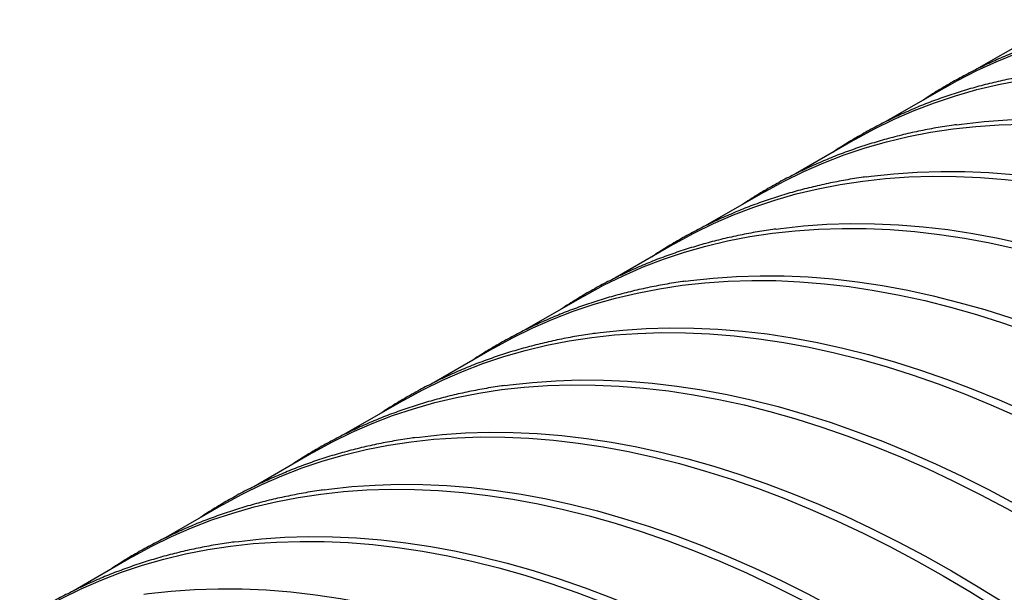
# Model space of a CAD drawing. Units: millimetres. Extents: x 10 to 410, y 10 to 287.
# Drawn here: x 351 to 362, y 188 to 194 of the extents above; entities that cross this region are included whole.
import ezdxf

# ---------------------------------------------------------------- set-up
doc = ezdxf.new("R2010")
doc.units = ezdxf.units.MM
doc.linetypes.add('SLD-Solid', pattern=[0])

msp = doc.modelspace()

# ---------------------------------------------------------------- linework, layer by layer
at = {"color": 7, "linetype": 'SLD-Solid', "lineweight": 25}
for p, q in [((362.005, 193.614), (361.369, 193.247)), ((361.039, 193.057), (360.4, 192.688)), ((360.073, 192.499), (359.434, 192.13)), ((359.107, 191.941), (358.468, 191.573)), ((358.141, 191.384), (357.502, 191.015)), ((357.175, 190.826), (356.536, 190.457)), ((356.209, 190.269), (355.57, 189.9)), ((355.243, 189.711), (354.604, 189.342)), ((354.277, 189.153), (353.639, 188.784)), ((353.312, 188.596), (352.673, 188.227)), ((352.346, 188.038), (351.707, 187.669))]:
    msp.add_line(p, q, dxfattribs=at)
at = {"color": 7, "linetype": 'SLD-Solid', "lineweight": 25, "flags": 128}
for points in [[(361.039, 193.057), (361.164, 193.127), (361.372, 193.233), (361.585, 193.33), (361.802, 193.418), (362.025, 193.496), (362.252, 193.564), (362.483, 193.624), (362.719, 193.673), (362.959, 193.713), (363.203, 193.744), (363.451, 193.765), (363.702, 193.776), (363.957, 193.777), (364.215, 193.769), (364.476, 193.751), (364.74, 193.724), (365.007, 193.687), (365.277, 193.64), (365.548, 193.584), (365.822, 193.518), (366.098, 193.443), (366.376, 193.358), (366.656, 193.264)], [(360.073, 192.499), (360.277, 192.61), (360.486, 192.713), (360.7, 192.806), (360.919, 192.89), (361.143, 192.965), (361.372, 193.03), (361.604, 193.086), (361.842, 193.132), (362.083, 193.168), (362.328, 193.195), (362.576, 193.212), (362.829, 193.22), (363.084, 193.218), (363.343, 193.206), (363.605, 193.185), (363.87, 193.154), (364.137, 193.114), (364.407, 193.064), (364.68, 193.004), (364.954, 192.935), (365.23, 192.857), (365.508, 192.769), (365.788, 192.672), (366.069, 192.565), (366.351, 192.45), (366.634, 192.325), (366.918, 192.191), (367.202, 192.048), (367.487, 191.897), (367.772, 191.737)], [(361.157, 192.655), (361.206, 192.662), (361.451, 192.689), (361.7, 192.706), (361.952, 192.714), (362.207, 192.712), (362.466, 192.7), (362.728, 192.679), (362.993, 192.648), (363.261, 192.608), (363.53, 192.558), (363.803, 192.498), (364.077, 192.429), (364.353, 192.35), (364.631, 192.263), (364.911, 192.165), (365.192, 192.059), (365.474, 191.943), (365.757, 191.819), (366.041, 191.685), (366.326, 191.542), (366.61, 191.391), (366.896, 191.23)], [(359.107, 191.941), (359.311, 192.053), (359.52, 192.155), (359.734, 192.249), (359.953, 192.333), (360.177, 192.407), (360.406, 192.472), (360.639, 192.528), (360.876, 192.574), (361.117, 192.611), (361.362, 192.637), (361.61, 192.655), (361.863, 192.662), (362.118, 192.66), (362.377, 192.649), (362.639, 192.627), (362.904, 192.597), (363.171, 192.556), (363.441, 192.506), (363.714, 192.447), (363.988, 192.378), (364.264, 192.299), (364.542, 192.211), (364.822, 192.114), (365.103, 192.008), (365.385, 191.892), (365.668, 191.767), (365.952, 191.633), (366.237, 191.491), (366.521, 191.339), (366.806, 191.179)], [(360.191, 192.098), (360.24, 192.104), (360.485, 192.131), (360.734, 192.149), (360.986, 192.156), (361.242, 192.154), (361.5, 192.143), (361.762, 192.121), (362.027, 192.09), (362.295, 192.05), (362.565, 192), (362.837, 191.94), (363.111, 191.871), (363.388, 191.793), (363.666, 191.705), (363.945, 191.608), (364.226, 191.501), (364.508, 191.386), (364.791, 191.261), (365.075, 191.127), (365.36, 190.985), (365.645, 190.833), (365.93, 190.673)], [(358.141, 191.384), (358.345, 191.495), (358.554, 191.598), (358.768, 191.691), (358.988, 191.775), (359.211, 191.85), (359.44, 191.915), (359.673, 191.97), (359.91, 192.016), (360.151, 192.053), (360.396, 192.08), (360.645, 192.097), (360.897, 192.105), (361.152, 192.103), (361.411, 192.091), (361.673, 192.07), (361.938, 192.039), (362.206, 191.999), (362.475, 191.948), (362.748, 191.889), (363.022, 191.82), (363.298, 191.741), (363.576, 191.654), (363.856, 191.556), (364.137, 191.45), (364.419, 191.334), (364.702, 191.21), (364.986, 191.076), (365.271, 190.933), (365.555, 190.782), (365.841, 190.621)], [(357.175, 190.826), (357.379, 190.938), (357.588, 191.04), (357.802, 191.134), (358.022, 191.218), (358.246, 191.292), (358.474, 191.357), (358.707, 191.413), (358.944, 191.459), (359.185, 191.495), (359.43, 191.522), (359.679, 191.539), (359.931, 191.547), (360.187, 191.545), (360.445, 191.534), (360.707, 191.512), (360.972, 191.481), (361.24, 191.441), (361.51, 191.391), (361.782, 191.331), (362.056, 191.262), (362.333, 191.184), (362.611, 191.096), (362.89, 190.999), (363.171, 190.892), (363.453, 190.777), (363.736, 190.652), (364.02, 190.518), (364.305, 190.376), (364.59, 190.224), (364.875, 190.064)], [(359.225, 191.54), (359.274, 191.547), (359.519, 191.574), (359.768, 191.591), (360.02, 191.599), (360.276, 191.597), (360.535, 191.585), (360.796, 191.564), (361.061, 191.533), (361.329, 191.492), (361.599, 191.442), (361.871, 191.383), (362.145, 191.314), (362.422, 191.235), (362.7, 191.147), (362.979, 191.05), (363.26, 190.944), (363.542, 190.828), (363.825, 190.703), (364.109, 190.57), (364.394, 190.427), (364.679, 190.275), (364.964, 190.115)], [(358.26, 190.983), (358.308, 190.989), (358.553, 191.016), (358.802, 191.033), (359.054, 191.041), (359.31, 191.039), (359.569, 191.027), (359.831, 191.006), (360.095, 190.975), (360.363, 190.935), (360.633, 190.885), (360.905, 190.825), (361.179, 190.756), (361.456, 190.678), (361.734, 190.59), (362.013, 190.493), (362.294, 190.386), (362.576, 190.271), (362.86, 190.146), (363.143, 190.012), (363.428, 189.869), (363.713, 189.718), (363.998, 189.558)], [(356.209, 190.269), (356.413, 190.38), (356.622, 190.483), (356.837, 190.576), (357.056, 190.66), (357.28, 190.735), (357.508, 190.8), (357.741, 190.855), (357.978, 190.901), (358.219, 190.938), (358.464, 190.965), (358.713, 190.982), (358.965, 190.99), (359.221, 190.988), (359.48, 190.976), (359.741, 190.955), (360.006, 190.924), (360.274, 190.883), (360.544, 190.833), (360.816, 190.774), (361.09, 190.705), (361.367, 190.626), (361.645, 190.538), (361.924, 190.441), (362.205, 190.335), (362.487, 190.219), (362.77, 190.094), (363.054, 189.961), (363.339, 189.818), (363.624, 189.666), (363.909, 189.506)], [(357.294, 190.425), (357.342, 190.432), (357.587, 190.458), (357.836, 190.476), (358.088, 190.483), (358.344, 190.481), (358.603, 190.47), (358.865, 190.448), (359.129, 190.418), (359.397, 190.377), (359.667, 190.327), (359.939, 190.268), (360.213, 190.199), (360.49, 190.12), (360.768, 190.032), (361.047, 189.935), (361.328, 189.829), (361.611, 189.713), (361.894, 189.588), (362.177, 189.454), (362.462, 189.312), (362.747, 189.16), (363.032, 189)], [(355.243, 189.711), (355.447, 189.822), (355.656, 189.925), (355.871, 190.018), (356.09, 190.102), (356.314, 190.177), (356.542, 190.242), (356.775, 190.298), (357.012, 190.344), (357.253, 190.38), (357.498, 190.407), (357.747, 190.424), (357.999, 190.432), (358.255, 190.43), (358.514, 190.418), (358.776, 190.397), (359.04, 190.366), (359.308, 190.326), (359.578, 190.276), (359.85, 190.216), (360.124, 190.147), (360.401, 190.069), (360.679, 189.981), (360.958, 189.884), (361.239, 189.777), (361.521, 189.661), (361.805, 189.537), (362.088, 189.403), (362.373, 189.26), (362.658, 189.109), (362.943, 188.949)], [(354.277, 189.153), (354.481, 189.265), (354.69, 189.367), (354.905, 189.461), (355.124, 189.545), (355.348, 189.619), (355.576, 189.684), (355.809, 189.74), (356.046, 189.786), (356.287, 189.823), (356.532, 189.849), (356.781, 189.867), (357.033, 189.874), (357.289, 189.872), (357.548, 189.861), (357.81, 189.839), (358.074, 189.809), (358.342, 189.768), (358.612, 189.718), (358.884, 189.659), (359.158, 189.589), (359.435, 189.511), (359.713, 189.423), (359.992, 189.326), (360.273, 189.22), (360.556, 189.104), (360.839, 188.979), (361.122, 188.845), (361.407, 188.703), (361.692, 188.551), (361.977, 188.391)], [(356.328, 189.867), (356.376, 189.874), (356.621, 189.901), (356.87, 189.918), (357.122, 189.926), (357.378, 189.924), (357.637, 189.912), (357.899, 189.891), (358.164, 189.86), (358.431, 189.82), (358.701, 189.77), (358.973, 189.71), (359.248, 189.641), (359.524, 189.562), (359.802, 189.475), (360.082, 189.377), (360.362, 189.271), (360.645, 189.155), (360.928, 189.031), (361.212, 188.897), (361.496, 188.754), (361.781, 188.603), (362.066, 188.442)], [(353.312, 188.596), (353.515, 188.707), (353.725, 188.81), (353.939, 188.903), (354.158, 188.987), (354.382, 189.062), (354.61, 189.127), (354.843, 189.182), (355.08, 189.228), (355.321, 189.265), (355.566, 189.292), (355.815, 189.309), (356.067, 189.317), (356.323, 189.315), (356.582, 189.303), (356.844, 189.282), (357.109, 189.251), (357.376, 189.21), (357.646, 189.16), (357.918, 189.101), (358.193, 189.032), (358.469, 188.953), (358.747, 188.866), (359.027, 188.768), (359.307, 188.662), (359.59, 188.546), (359.873, 188.422), (360.157, 188.288), (360.441, 188.145), (360.726, 187.994), (361.011, 187.833)], [(355.362, 189.31), (355.41, 189.316), (355.655, 189.343), (355.904, 189.361), (356.156, 189.368), (356.412, 189.366), (356.671, 189.355), (356.933, 189.333), (357.198, 189.302), (357.465, 189.262), (357.735, 189.212), (358.007, 189.152), (358.282, 189.083), (358.558, 189.005), (358.836, 188.917), (359.116, 188.82), (359.397, 188.713), (359.679, 188.598), (359.962, 188.473), (360.246, 188.339), (360.53, 188.197), (360.815, 188.045), (361.1, 187.885)], [(354.396, 188.752), (354.444, 188.759), (354.689, 188.786), (354.938, 188.803), (355.19, 188.811), (355.446, 188.809), (355.705, 188.797), (355.967, 188.776), (356.232, 188.745), (356.499, 188.704), (356.769, 188.654), (357.041, 188.595), (357.316, 188.526), (357.592, 188.447), (357.87, 188.359), (358.15, 188.262), (358.431, 188.156), (358.713, 188.04), (358.996, 187.915), (359.28, 187.782), (359.564, 187.639), (359.849, 187.487), (360.134, 187.327)], [(352.346, 188.038), (352.549, 188.15), (352.759, 188.252), (352.973, 188.346), (353.192, 188.43), (353.416, 188.504), (353.644, 188.569), (353.877, 188.625), (354.114, 188.671), (354.355, 188.707), (354.6, 188.734), (354.849, 188.751), (355.101, 188.759), (355.357, 188.757), (355.616, 188.745), (355.878, 188.724), (356.143, 188.693), (356.41, 188.653), (356.68, 188.603), (356.952, 188.543), (357.227, 188.474), (357.503, 188.396), (357.781, 188.308), (358.061, 188.211), (358.342, 188.104), (358.624, 187.989), (358.907, 187.864), (359.191, 187.73), (359.475, 187.587), (359.76, 187.436), (360.045, 187.276)], [(353.43, 188.195), (353.479, 188.201), (353.724, 188.228), (353.972, 188.245), (354.225, 188.253), (354.48, 188.251), (354.739, 188.239), (355.001, 188.218), (355.266, 188.187), (355.533, 188.147), (355.803, 188.097), (356.075, 188.037), (356.35, 187.968), (356.626, 187.89), (356.904, 187.802), (357.184, 187.705), (357.465, 187.598), (357.747, 187.483), (358.03, 187.358), (358.314, 187.224), (358.598, 187.081), (358.883, 186.93), (359.168, 186.77)], [(351.38, 187.481), (351.583, 187.592), (351.793, 187.695), (352.007, 187.788), (352.226, 187.872), (352.45, 187.946), (352.678, 188.012), (352.911, 188.067), (353.148, 188.113), (353.389, 188.15), (353.634, 188.177), (353.883, 188.194), (354.135, 188.201), (354.391, 188.199), (354.65, 188.188), (354.912, 188.167), (355.177, 188.136), (355.444, 188.095), (355.714, 188.045), (355.986, 187.986), (356.261, 187.917), (356.537, 187.838), (356.815, 187.75), (357.095, 187.653), (357.376, 187.547), (357.658, 187.431), (357.941, 187.306), (358.225, 187.173), (358.509, 187.03), (358.794, 186.878), (359.079, 186.718)], [(361.011, 187.833), (361.296, 187.664), (361.581, 187.487), (361.865, 187.301), (362.149, 187.107), (362.432, 186.905), (362.714, 186.695), (362.995, 186.477), (363.275, 186.252), (363.553, 186.018), (363.829, 185.778), (364.104, 185.53), (364.376, 185.275), (364.646, 185.014), (364.913, 184.745), (365.178, 184.47), (365.44, 184.189), (365.699, 183.902), (365.955, 183.609), (366.207, 183.31), (366.456, 183.005), (366.701, 182.696), (366.942, 182.381), (367.179, 182.061), (367.412, 181.737), (367.64, 181.408), (367.864, 181.075), (368.083, 180.738), (368.297, 180.397), (368.507, 180.053), (368.711, 179.705), (368.91, 179.355), (369.103, 179.001), (369.291, 178.645), (369.474, 178.287), (369.65, 177.926), (369.821, 177.564), (369.985, 177.2), (370.144, 176.835), (370.296, 176.469), (370.441, 176.102), (370.581, 175.734), (370.714, 175.366), (370.84, 174.998), (370.959, 174.63), (371.071, 174.263), (371.177, 173.896), (371.276, 173.53), (371.367, 173.166), (371.452, 172.803), (371.529, 172.441), (371.6, 172.081), (371.662, 171.724), (371.718, 171.369), (371.766, 171.017), (371.807, 170.667), (371.841, 170.321), (371.867, 169.978), (371.885, 169.639), (371.897, 169.304), (371.9, 168.972), (371.897, 168.645), (371.885, 168.323), (371.867, 168.005), (371.841, 167.692), (371.807, 167.385), (371.766, 167.083), (371.718, 166.786), (371.662, 166.495), (371.6, 166.21), (371.529, 165.932), (371.452, 165.66), (371.367, 165.394), (371.276, 165.135), (371.177, 164.883), (371.071, 164.639), (370.959, 164.401), (370.84, 164.171), (370.714, 163.949), (370.581, 163.734), (370.441, 163.527), (370.296, 163.328), (370.144, 163.138), (369.985, 162.955), (369.821, 162.782), (369.65, 162.616), (369.474, 162.46), (369.291, 162.312), (369.103, 162.173), (368.91, 162.043), (368.711, 161.922), (368.71, 161.921)], [(361.1, 187.885), (361.385, 187.716), (361.67, 187.539), (361.954, 187.353), (362.238, 187.159), (362.521, 186.957), (362.804, 186.747), (363.085, 186.529), (363.364, 186.303), (363.642, 186.07), (363.918, 185.829), (364.193, 185.582), (364.465, 185.327), (364.735, 185.065), (365.002, 184.797), (365.267, 184.522), (365.529, 184.241), (365.788, 183.953), (366.044, 183.66), (366.296, 183.361), (366.545, 183.057), (366.79, 182.747), (367.031, 182.432), (367.268, 182.113), (367.501, 181.788), (367.729, 181.459), (367.953, 181.126), (368.172, 180.789), (368.387, 180.448), (368.596, 180.104), (368.8, 179.757), (368.999, 179.406), (369.192, 179.053), (369.38, 178.696), (369.563, 178.338), (369.739, 177.978), (369.91, 177.616), (370.074, 177.252), (370.233, 176.887), (370.385, 176.52), (370.531, 176.153), (370.67, 175.786), (370.803, 175.418), (370.929, 175.05), (371.048, 174.682), (371.161, 174.314), (371.266, 173.948), (371.365, 173.582), (371.457, 173.217), (371.541, 172.854), (371.618, 172.492), (371.689, 172.133), (371.752, 171.775), (371.807, 171.421), (371.855, 171.068), (371.896, 170.719), (371.93, 170.373), (371.956, 170.03), (371.975, 169.69), (371.986, 169.355), (371.99, 169.024), (371.986, 168.697), (371.975, 168.374), (371.956, 168.056), (371.93, 167.744), (371.896, 167.436), (371.855, 167.134), (371.807, 166.837), (371.752, 166.547), (371.689, 166.262), (371.618, 165.983), (371.541, 165.711), (371.457, 165.446), (371.365, 165.187), (371.266, 164.935), (371.161, 164.69), (371.048, 164.453), (370.929, 164.223), (370.803, 164), (370.67, 163.785), (370.531, 163.579), (370.385, 163.38), (370.317, 163.292)], [(352.464, 187.637), (352.513, 187.644), (352.758, 187.67), (353.006, 187.688), (353.259, 187.695), (353.514, 187.693), (353.773, 187.682), (354.035, 187.66), (354.3, 187.63), (354.567, 187.589), (354.837, 187.539), (355.11, 187.48), (355.384, 187.41), (355.66, 187.332), (355.938, 187.244), (356.218, 187.147), (356.499, 187.041), (356.781, 186.925), (357.064, 186.8), (357.348, 186.666), (357.632, 186.524), (357.917, 186.372), (358.202, 186.212)]]:
    msp.add_lwpolyline(points, dxfattribs=at)
at = {"color": 7, "linetype": 'SLD-Solid', "lineweight": 25}
for points, knots in [([(363.085, 193.77), (363.029, 193.762), (362.91, 193.745), (362.731, 193.711), (362.547, 193.671), (362.366, 193.625), (362.187, 193.574), (362.011, 193.517), (361.837, 193.454), (361.667, 193.386), (361.499, 193.311), (361.335, 193.232), (361.173, 193.147), (361.015, 193.056), (360.891, 192.98), (360.821, 192.933), (360.801, 192.919)], [0, 0, 0, 0, 0.0664725, 0.1420133, 0.2175024, 0.2929415, 0.3683328, 0.4436796, 0.5189857, 0.5942558, 0.6694954, 0.7447105, 0.8199077, 0.8950938, 0.970276, 1, 1, 1, 1]), ([(362.119, 193.212), (362.109, 193.211), (362.035, 193.202), (361.9, 193.179), (361.714, 193.143), (361.53, 193.101), (361.349, 193.054), (361.171, 193.001), (360.996, 192.942), (360.823, 192.878), (360.654, 192.808), (360.487, 192.732), (360.323, 192.651), (360.163, 192.564), (360.006, 192.472), (359.895, 192.403), (359.837, 192.364), (359.83, 192.359)], [0, 0, 0, 0, 0.0120641, 0.0874623, 0.1628085, 0.2381035, 0.3133492, 0.3885481, 0.4637034, 0.5388195, 0.6139011, 0.6889539, 0.7639841, 0.8389982, 0.9140033, 0.9890061, 1, 1, 1, 1]), ([(361.153, 192.655), (361.143, 192.653), (361.069, 192.644), (360.934, 192.621), (360.748, 192.586), (360.564, 192.544), (360.383, 192.496), (360.205, 192.443), (360.03, 192.385), (359.857, 192.32), (359.688, 192.25), (359.521, 192.174), (359.357, 192.093), (359.197, 192.007), (359.04, 191.914), (358.929, 191.845), (358.871, 191.806), (358.864, 191.801)], [0, 0, 0, 0, 0.012064, 0.087462, 0.162808, 0.238104, 0.313349, 0.388548, 0.463703, 0.538819, 0.613901, 0.688954, 0.763984, 0.838998, 0.914003, 0.989006, 1, 1, 1, 1]), ([(360.187, 192.097), (360.177, 192.096), (360.103, 192.086), (359.968, 192.064), (359.782, 192.028), (359.598, 191.986), (359.417, 191.939), (359.239, 191.886), (359.064, 191.827), (358.891, 191.763), (358.722, 191.692), (358.555, 191.617), (358.392, 191.536), (358.231, 191.449), (358.074, 191.357), (357.963, 191.288), (357.905, 191.248), (357.898, 191.243)], [0, 0, 0, 0, 0.012064, 0.087462, 0.162808, 0.238104, 0.313349, 0.388548, 0.463703, 0.538819, 0.613901, 0.688954, 0.763984, 0.838998, 0.914003, 0.989006, 1, 1, 1, 1]), ([(359.221, 191.539), (359.211, 191.538), (359.137, 191.529), (359.002, 191.506), (358.816, 191.47), (358.632, 191.429), (358.452, 191.381), (358.273, 191.328), (358.098, 191.269), (357.926, 191.205), (357.756, 191.135), (357.589, 191.059), (357.426, 190.978), (357.265, 190.892), (357.108, 190.799), (356.997, 190.73), (356.939, 190.691), (356.932, 190.686)], [0, 0, 0, 0, 0.012064, 0.087462, 0.162808, 0.238104, 0.313349, 0.388548, 0.463703, 0.538819, 0.613901, 0.688954, 0.763984, 0.838998, 0.914003, 0.989006, 1, 1, 1, 1]), ([(358.255, 190.982), (358.245, 190.98), (358.171, 190.971), (358.036, 190.948), (357.85, 190.913), (357.666, 190.871), (357.486, 190.824), (357.308, 190.77), (357.132, 190.712), (356.96, 190.647), (356.79, 190.577), (356.623, 190.502), (356.46, 190.42), (356.299, 190.334), (356.142, 190.241), (356.031, 190.173), (355.973, 190.133), (355.966, 190.128)], [0, 0, 0, 0, 0.0120641, 0.0874623, 0.1628085, 0.2381035, 0.3133492, 0.3885481, 0.4637034, 0.5388195, 0.6139011, 0.6889539, 0.7639841, 0.8389982, 0.9140033, 0.9890061, 1, 1, 1, 1]), ([(357.289, 190.424), (357.279, 190.423), (357.205, 190.414), (357.07, 190.391), (356.884, 190.355), (356.701, 190.313), (356.52, 190.266), (356.342, 190.213), (356.166, 190.154), (355.994, 190.09), (355.824, 190.02), (355.657, 189.944), (355.494, 189.863), (355.333, 189.776), (355.176, 189.684), (355.065, 189.615), (355.008, 189.576), (355, 189.571)], [0, 0, 0, 0, 0.012064, 0.087462, 0.162808, 0.238104, 0.313349, 0.388548, 0.463703, 0.538819, 0.613901, 0.688954, 0.763984, 0.838998, 0.914003, 0.989006, 1, 1, 1, 1]), ([(356.323, 189.867), (356.313, 189.865), (356.239, 189.856), (356.104, 189.833), (355.918, 189.798), (355.735, 189.756), (355.554, 189.708), (355.376, 189.655), (355.2, 189.597), (355.028, 189.532), (354.858, 189.462), (354.692, 189.386), (354.528, 189.305), (354.367, 189.219), (354.21, 189.126), (354.099, 189.057), (354.042, 189.018), (354.034, 189.013)], [0, 0, 0, 0, 0.012064, 0.087462, 0.162808, 0.238104, 0.313349, 0.388548, 0.463703, 0.538819, 0.613901, 0.688954, 0.763984, 0.838998, 0.914003, 0.989006, 1, 1, 1, 1]), ([(355.358, 189.309), (355.347, 189.308), (355.274, 189.298), (355.138, 189.275), (354.952, 189.24), (354.769, 189.198), (354.588, 189.151), (354.41, 189.098), (354.234, 189.039), (354.062, 188.974), (353.892, 188.904), (353.726, 188.829), (353.562, 188.748), (353.401, 188.661), (353.244, 188.569), (353.133, 188.5), (353.076, 188.46), (353.068, 188.455)], [0, 0, 0, 0, 0.012064, 0.087462, 0.162808, 0.238104, 0.313349, 0.388548, 0.463703, 0.538819, 0.613901, 0.688954, 0.763984, 0.838998, 0.914003, 0.989006, 1, 1, 1, 1]), ([(354.392, 188.751), (354.381, 188.75), (354.308, 188.741), (354.172, 188.718), (353.986, 188.682), (353.803, 188.641), (353.622, 188.593), (353.444, 188.54), (353.269, 188.481), (353.096, 188.417), (352.926, 188.347), (352.76, 188.271), (352.596, 188.19), (352.435, 188.104), (352.278, 188.011), (352.167, 187.942), (352.11, 187.903), (352.102, 187.898)], [0, 0, 0, 0, 0.012064, 0.087462, 0.162808, 0.238104, 0.313349, 0.388548, 0.463703, 0.538819, 0.613901, 0.688954, 0.763984, 0.838998, 0.914003, 0.989006, 1, 1, 1, 1]), ([(353.426, 188.194), (353.416, 188.192), (353.342, 188.183), (353.207, 188.16), (353.02, 188.125), (352.837, 188.083), (352.656, 188.036), (352.478, 187.982), (352.303, 187.924), (352.13, 187.859), (351.96, 187.789), (351.794, 187.714), (351.63, 187.632), (351.47, 187.546), (351.312, 187.453), (351.201, 187.385), (351.144, 187.345), (351.137, 187.34)], [0, 0, 0, 0, 0.012064, 0.087462, 0.162808, 0.238104, 0.313349, 0.388548, 0.463703, 0.538819, 0.613901, 0.688954, 0.763984, 0.838998, 0.914003, 0.989006, 1, 1, 1, 1])]:
    msp.add_open_spline(points, degree=3, knots=knots, dxfattribs=at)

doc.saveas('drawing.dxf')
